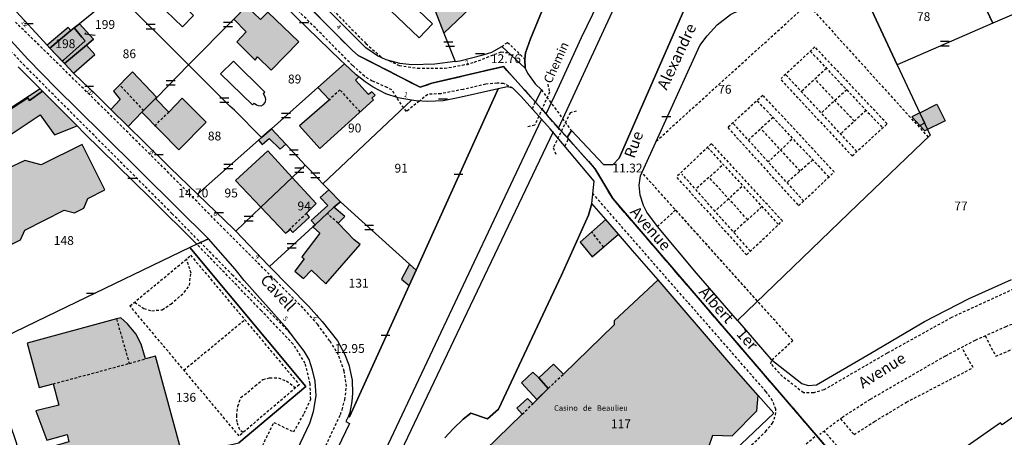
# Model space of a CAD drawing. Units: metres. Extents: x 1048227 to 1049891, y 6298689 to 6300246.
# Drawn here: x 1048837 to 1049060, y 6299007 to 6299101 of the extents above; entities that cross this region are included whole.
import ezdxf
from ezdxf.enums import TextEntityAlignment as Align

# ---------------------------------------------------------------- set-up
doc = ezdxf.new("R2010")
doc.units = ezdxf.units.M
doc.linetypes.add('TOPO1', pattern=[1, 0.6, -0.4])
doc.linetypes.add('TOPO2', pattern=[2.4, 2, -0.4])
doc.layers.get('0').update_dxf_attribs({"color": 255, "linetype": 'CONTINUOUS'})
for name, color, linetype in [('ig_cad_bati_dur', 152, 'CONTINUOUS'), ('ig_cad_bati_dur_hach', 24, 'CONTINUOUS'), ('ig_cad_bati_leger', 215, 'CONTINUOUS'), ('ig_cad_bati_leger_hach', 243, 'CONTINUOUS'), ('ig_cad_chemin_de_fer', 43, 'CONTINUOUS'), ('ig_cad_cote_alti', 37, 'CONTINUOUS'), ('ig_cad_detail_lineaire', 252, 'TOPO1'), ('ig_cad_divers_texte', 8, 'CONTINUOUS'), ('ig_cad_fleche_de_rattachement', 3, 'CONTINUOUS'), ('ig_cad_lieudit', 7, 'ByLayer'), ('ig_cad_mitoyennete', 230, 'CONTINUOUS'), ('ig_cad_nom_voie', 8, 'CONTINUOUS'), ('ig_cad_numero_voie', 40, 'CONTINUOUS'), ('ig_cad_parcel', 3, 'CONTINUOUS'), ('ig_cad_parcel_num', 3, 'CONTINUOUS'), ('ig_cad_piscine_etang_bassin', 4, 'CONTINUOUS'), ('ig_cad_section', 20, 'TOPO2')]:
    doc.layers.add(name, color=color, linetype=linetype)
doc.styles.add('Times New Roman', font='times.ttf')

# ---------------------------------------------------------------- blocks, each defined once
blk = doc.blocks.new('MUR_MIT')
for p, q in [((1, 0.544337), (-1, 0.544337)), ((1, -0.455663), (-1, -0.455663))]:
    blk.add_line(p, q)
blk = doc.blocks.new('MUR_NON_MIT')
blk.add_line((-1, 0.5), (1, 0.5))

msp = doc.modelspace()

# ---------------------------------------------------------------- hatches: boundary and pattern name
at = {"layer": 'ig_cad_bati_dur_hach'}
for points in [[(1048959.56, 6299123.12), (1048954.49, 6299129.73), (1048950.75, 6299126.07), (1048948.52, 6299123.9), (1048936.98, 6299112.66), (1048938.72, 6299110.49), (1048935.27, 6299107.06), (1048931.2, 6299103.08), (1048933.21, 6299098.02)], [(1048885.69, 6299101.2), (1048888.5, 6299098.34), (1048886.41, 6299096.09), (1048890.5, 6299091.97), (1048891.08, 6299092.71), (1048894.11, 6299089.69), (1048900.38, 6299096.08), (1048893.38, 6299102.8), (1048891.75, 6299101.16), (1048888.57, 6299104.13)], [(1048852.36, 6299095.35), (1048853.99, 6299096.69), (1048850.82, 6299100.17), (1048848.87, 6299098.61), (1048844.1, 6299094.68), (1048847.39, 6299091.21)], [(1048844.1, 6299094.68), (1048848.87, 6299098.61), (1048848.28, 6299099.29), (1048843.51, 6299095.33)], [(1048849.47, 6299088.98), (1048854.24, 6299093.19), (1048852.36, 6299095.35), (1048847.39, 6299091.21)], [(1048861.78, 6299076.97), (1048864.89, 6299080.14), (1048867.97, 6299083.23), (1048868.26, 6299083.52), (1048862.76, 6299089.26), (1048858.51, 6299084.94), (1048859.97, 6299083.01), (1048857.89, 6299080.77)], [(1048910.7, 6299091.07), (1048904.72, 6299085.77), (1048907.3, 6299083), (1048900.55, 6299077.05), (1048905.17, 6299071.93), (1048917.24, 6299082.95), (1048916.87, 6299083.33), (1048917.63, 6299084.05), (1048916.9, 6299084.81), (1048916.12, 6299084.15), (1048913.18, 6299087.42), (1048913.92, 6299088.18), (1048913.34, 6299088.59)], [(1048841.89, 6299085.46), (1048801.53, 6299059.02), (1048809.17, 6299050.19), (1048814.64, 6299043.83), (1048816.53, 6299041.65), (1048818, 6299039.96), (1048819.56, 6299040.88), (1048818.42, 6299043.95), (1048819.27, 6299044.35), (1048818.93, 6299045.08), (1048820.08, 6299045.76), (1048815.11, 6299055.2), (1048811.22, 6299053.32), (1048808.24, 6299057.42), (1048821.02, 6299065.74), (1048821.54, 6299065.15), (1048833.87, 6299073.57), (1048833.59, 6299074), (1048841.91, 6299079.56), (1048845.13, 6299075.04), (1048850.28, 6299077.05)], [(1048864.89, 6299080.14), (1048873.29, 6299071.66), (1048879.42, 6299077.89), (1048874.01, 6299083.34), (1048871, 6299080.19), (1048867.97, 6299083.23)], [(1049040.75, 6299080.04), (1049044.61, 6299081.98), (1049046.49, 6299078.24), (1049041.89, 6299075.97), (1049040.79, 6299077.18), (1049041.92, 6299077.75)], [(1048891.27, 6299073.86), (1048892.14, 6299072.84), (1048893.72, 6299074.19), (1048896.17, 6299071.83), (1048897.46, 6299072.94), (1048894.2, 6299076.44), (1048891.93, 6299074.44)], [(1048824.11, 6299059.53), (1048829.3, 6299049.11), (1048833.22, 6299050.9), (1048835.21, 6299050.15), (1048837.5, 6299051.31), (1048838.42, 6299053.51), (1048847.38, 6299058.05), (1048849.67, 6299057.44), (1048851.79, 6299058.44), (1048852.66, 6299060.68), (1048856.54, 6299062.59), (1048851.38, 6299072.87), (1048842.13, 6299068.24), (1048838.46, 6299069.28), (1048834.31, 6299067.28), (1048833.82, 6299064.2)], [(1048891.84, 6299058.68), (1048898.92, 6299065.44), (1048893.39, 6299071.46), (1048886.09, 6299064.69)], [(1048891.84, 6299058.68), (1048897.4, 6299052.85), (1048898.41, 6299053.63), (1048899.06, 6299052.99), (1048902.83, 6299056.43), (1048902.15, 6299057.37), (1048904.32, 6299059.55), (1048898.92, 6299065.44)], [(1048909.79, 6299059.87), (1048907.15, 6299062.62), (1048905.24, 6299060.89), (1048906.92, 6299059.09), (1048903.15, 6299055.66), (1048904.07, 6299054.73), (1048908.31, 6299058.66)], [(1048903.54, 6299054.24), (1048905.15, 6299052.79), (1048901.07, 6299047.47), (1048901.63, 6299047.02), (1048899.5, 6299044.26), (1048901.47, 6299042.56), (1048903.26, 6299044.42), (1048906.49, 6299041.36), (1048914.26, 6299050.26), (1048912.87, 6299051.32), (1048909.29, 6299055.05), (1048910.8, 6299056.56), (1048908.31, 6299058.66), (1048904.07, 6299054.73)], [(1048972.68, 6299052.56), (1048969.79, 6299055.89), (1048963.98, 6299050.82), (1048966.71, 6299047.43)], [(1049004.25, 6299016.08), (1048998.08, 6299023.09), (1048986.62, 6299036.44), (1048981.59, 6299042.23), (1048971.65, 6299032.96), (1048971.65, 6299032.12), (1048960.19, 6299020.94), (1048957.94, 6299023.21), (1048954.64, 6299020.1), (1048956.78, 6299017.71), (1048953.26, 6299014.22), (1048952.08, 6299015.47), (1048949.69, 6299013.23), (1048950.87, 6299011.86), (1048942.47, 6299003.66), (1048955.7, 6298990.45), (1048962.47, 6298996.82), (1048964.05, 6298995.14), (1048957.83, 6298989.31), (1048966.35, 6298980.23), (1048972.57, 6298986.07), (1048976.73, 6298986.04), (1048982.13, 6298991.17), (1048981.88, 6298995.39), (1048984.67, 6298996.28), (1048986.45, 6298997.05), (1048988.27, 6298998.21), (1048990.25, 6299000.05), (1048991.83, 6299002.18), (1048993.02, 6299004.28), (1048993.99, 6299007.17), (1048998.32, 6299007.03), (1049003.93, 6299012.61)], [(1048873.86, 6299003.38), (1048867.96, 6299025.04), (1048865.74, 6299024.41), (1048864.73, 6299027.7), (1048863.53, 6299030.07), (1048861.66, 6299032.34), (1048860.14, 6299033.71), (1048859.18, 6299033.45), (1048838.99, 6299027.95), (1048841.72, 6299017.91), (1048844.84, 6299018.74), (1048846.11, 6299013.94), (1048840.93, 6299012.61), (1048843.39, 6299005.99), (1048848.02, 6299007.33), (1048848.43, 6299005.62), (1048844.05, 6299004.37), (1048848.24, 6298993.3), (1048851.57, 6298994.13), (1048852.84, 6298989.39), (1048859.72, 6298991.21), (1048876.01, 6298995.48)]]:
    msp.add_hatch(color=256, dxfattribs=at).paths.add_polyline_path(points)
at = {"layer": 'ig_cad_bati_leger_hach'}
for points in [[(1049040.75, 6299080.04), (1049038.99, 6299079.15), (1049040.79, 6299077.18), (1049041.92, 6299077.75)], [(1048926.9, 6299044.43), (1048925.38, 6299045.81), (1048923.6, 6299042.41), (1048925.35, 6299041)], [(1048954.21, 6299015.2), (1048956.78, 6299017.71), (1048954.64, 6299020.1), (1048953.27, 6299021.4), (1048950.7, 6299018.95)]]:
    msp.add_hatch(color=256, dxfattribs=at).paths.add_polyline_path(points)

# ---------------------------------------------------------------- linework, layer by layer
at = {"layer": 'ig_cad_bati_dur'}
for points in [[(1048959.56, 6299123.12), (1048954.49, 6299129.73), (1048950.75, 6299126.07), (1048948.52, 6299123.9), (1048936.98, 6299112.66), (1048938.72, 6299110.49), (1048935.27, 6299107.06), (1048931.2, 6299103.08), (1048933.21, 6299098.02)], [(1048885.69, 6299101.2), (1048888.5, 6299098.34), (1048886.41, 6299096.09), (1048890.5, 6299091.97), (1048891.08, 6299092.71), (1048894.11, 6299089.69), (1048900.38, 6299096.08), (1048893.38, 6299102.8), (1048891.75, 6299101.16), (1048888.57, 6299104.13)], [(1048852.36, 6299095.35), (1048853.99, 6299096.69), (1048850.82, 6299100.17), (1048848.87, 6299098.61), (1048844.1, 6299094.68), (1048847.39, 6299091.21)], [(1048844.1, 6299094.68), (1048848.87, 6299098.61), (1048848.28, 6299099.29), (1048843.51, 6299095.33)], [(1048849.47, 6299088.98), (1048854.24, 6299093.19), (1048852.36, 6299095.35), (1048847.39, 6299091.21)], [(1048861.78, 6299076.97), (1048864.89, 6299080.14), (1048867.97, 6299083.23), (1048868.26, 6299083.52), (1048862.76, 6299089.26), (1048858.51, 6299084.94), (1048859.97, 6299083.01), (1048857.89, 6299080.77)], [(1048910.7, 6299091.07), (1048904.72, 6299085.77), (1048907.3, 6299083), (1048900.55, 6299077.05), (1048905.17, 6299071.93), (1048917.24, 6299082.95), (1048916.87, 6299083.33), (1048917.63, 6299084.05), (1048916.9, 6299084.81), (1048916.12, 6299084.15), (1048913.18, 6299087.42), (1048913.92, 6299088.18), (1048913.34, 6299088.59)], [(1048841.89, 6299085.46), (1048801.53, 6299059.02), (1048809.17, 6299050.19), (1048814.64, 6299043.83), (1048816.53, 6299041.65), (1048818, 6299039.96), (1048819.56, 6299040.88), (1048818.42, 6299043.95), (1048819.27, 6299044.35), (1048818.93, 6299045.08), (1048820.08, 6299045.76), (1048815.11, 6299055.2), (1048811.22, 6299053.32), (1048808.24, 6299057.42), (1048821.02, 6299065.74), (1048821.54, 6299065.15), (1048833.87, 6299073.57), (1048833.59, 6299074), (1048841.91, 6299079.56), (1048845.13, 6299075.04), (1048850.28, 6299077.05)], [(1048864.89, 6299080.14), (1048873.29, 6299071.66), (1048879.42, 6299077.89), (1048874.01, 6299083.34), (1048871, 6299080.19), (1048867.97, 6299083.23)], [(1049040.75, 6299080.04), (1049044.61, 6299081.98), (1049046.49, 6299078.24), (1049041.89, 6299075.97), (1049040.79, 6299077.18), (1049041.92, 6299077.75)], [(1048891.27, 6299073.86), (1048892.14, 6299072.84), (1048893.72, 6299074.19), (1048896.17, 6299071.83), (1048897.46, 6299072.94), (1048894.2, 6299076.44), (1048891.93, 6299074.44)], [(1048824.11, 6299059.53), (1048829.3, 6299049.11), (1048833.22, 6299050.9), (1048835.21, 6299050.15), (1048837.5, 6299051.31), (1048838.42, 6299053.51), (1048847.38, 6299058.05), (1048849.67, 6299057.44), (1048851.79, 6299058.44), (1048852.66, 6299060.68), (1048856.54, 6299062.59), (1048851.38, 6299072.87), (1048842.13, 6299068.24), (1048838.46, 6299069.28), (1048834.31, 6299067.28), (1048833.82, 6299064.2)], [(1048891.84, 6299058.68), (1048898.92, 6299065.44), (1048893.39, 6299071.46), (1048886.09, 6299064.69)], [(1048891.84, 6299058.68), (1048897.4, 6299052.85), (1048898.41, 6299053.63), (1048899.06, 6299052.99), (1048902.83, 6299056.43), (1048902.15, 6299057.37), (1048904.32, 6299059.55), (1048898.92, 6299065.44)], [(1048909.79, 6299059.87), (1048907.15, 6299062.62), (1048905.24, 6299060.89), (1048906.92, 6299059.09), (1048903.15, 6299055.66), (1048904.07, 6299054.73), (1048908.31, 6299058.66)], [(1048903.54, 6299054.24), (1048905.15, 6299052.79), (1048901.07, 6299047.47), (1048901.63, 6299047.02), (1048899.5, 6299044.26), (1048901.47, 6299042.56), (1048903.26, 6299044.42), (1048906.49, 6299041.36), (1048914.26, 6299050.26), (1048912.87, 6299051.32), (1048909.29, 6299055.05), (1048910.8, 6299056.56), (1048908.31, 6299058.66), (1048904.07, 6299054.73)], [(1048972.68, 6299052.56), (1048969.79, 6299055.89), (1048963.98, 6299050.82), (1048966.71, 6299047.43)], [(1048873.86, 6299003.38), (1048867.96, 6299025.04), (1048865.74, 6299024.41), (1048864.73, 6299027.7), (1048863.53, 6299030.07), (1048861.66, 6299032.34), (1048860.14, 6299033.71), (1048859.18, 6299033.45), (1048838.99, 6299027.95), (1048841.72, 6299017.91), (1048844.84, 6299018.74), (1048846.11, 6299013.94), (1048840.93, 6299012.61), (1048843.39, 6299005.99), (1048848.02, 6299007.33), (1048848.43, 6299005.62), (1048844.05, 6299004.37), (1048848.24, 6298993.3), (1048851.57, 6298994.13), (1048852.84, 6298989.39), (1048859.72, 6298991.21), (1048876.01, 6298995.48)]]:
    msp.add_lwpolyline(points, close=True, dxfattribs=at)
msp.add_lwpolyline([(1048993.02, 6299004.28), (1048993.99, 6299007.17), (1048998.32, 6299007.03), (1049003.93, 6299012.61), (1049004.25, 6299016.08), (1048998.08, 6299023.09), (1048986.62, 6299036.44), (1048981.59, 6299042.23), (1048971.65, 6299032.96), (1048971.65, 6299032.12), (1048960.19, 6299020.94), (1048957.94, 6299023.21), (1048954.64, 6299020.1), (1048956.78, 6299017.71), (1048953.26, 6299014.22), (1048952.08, 6299015.47), (1048949.69, 6299013.23), (1048950.87, 6299011.86), (1048942.47, 6299003.66)], dxfattribs=at)
at = {"layer": 'ig_cad_bati_leger'}
for points in [[(1049040.75, 6299080.04), (1049038.99, 6299079.15), (1049040.79, 6299077.18), (1049041.92, 6299077.75)], [(1048926.9, 6299044.43), (1048925.38, 6299045.81), (1048923.6, 6299042.41), (1048925.35, 6299041)], [(1048954.21, 6299015.2), (1048956.78, 6299017.71), (1048954.64, 6299020.1), (1048953.27, 6299021.4), (1048950.7, 6299018.95)]]:
    msp.add_lwpolyline(points, close=True, dxfattribs=at)
at = {"layer": 'ig_cad_chemin_de_fer'}
for points in [[(1049065.76, 6299381.73), (1049045.12, 6299309.83), (1049036.29, 6299278.36), (1049021.59, 6299229.16), (1049008.74, 6299192.3), (1048996.35, 6299160.47), (1048983.63, 6299129.84), (1048959.08, 6299076.62)], [(1048974.38, 6299118.01), (1048964.25, 6299096.98)], [(1048964.25, 6299096.98), (1048958.8, 6299085.12)], [(1048958.8, 6299085.12), (1048956.2, 6299079.75)], [(1048667.9, 6298735.85), (1048675.88, 6298738.63), (1048688.55, 6298743.07), (1048705.76, 6298750.17), (1048728.91, 6298761.29), (1048740.46, 6298767.4), (1048757.79, 6298777.78), (1048784.27, 6298797.31), (1048796.15, 6298807.32), (1048806.79, 6298817.03), (1048828.18, 6298840.71), (1048837.49, 6298851.75), (1048848.05, 6298866.09), (1048859.72, 6298883.24), (1048868.86, 6298898.3), (1048879.46, 6298918.38), (1048902.36, 6298966.37), (1048955.28, 6299078.49)], [(1048957.89, 6299075.74), (1048938.38, 6299034.79), (1048892.95, 6298939.28), (1048883.26, 6298918.88), (1048872.2, 6298897.61), (1048859.64, 6298877.43), (1048849.42, 6298862.65), (1048841.55, 6298852.09), (1048817.58, 6298823.6), (1048809.41, 6298815.53), (1048801.04, 6298807.35), (1048779.09, 6298789.23), (1048763.18, 6298777.4), (1048744.51, 6298766.09), (1048728.57, 6298757.29), (1048703.94, 6298745.82), (1048683.73, 6298737.81), (1048670.46, 6298733.37)]]:
    msp.add_lwpolyline(points, dxfattribs=at)
at = {"layer": 'ig_cad_detail_lineaire'}
for points in [[(1048859.68, 6299155.71), (1048859.96, 6299152.69), (1048860.82, 6299151.33), (1048875.12, 6299136.62), (1048885.82, 6299125.88), (1048902.09, 6299109.48), (1048908.12, 6299103.24), (1048915.57, 6299095.7), (1048919.36, 6299092.37)], [(1048922.48, 6299083.54), (1048921.45, 6299085.21), (1048920.38, 6299085.77), (1048917, 6299087.2), (1048915.25, 6299088.3), (1048912.53, 6299090.76), (1048904.14, 6299099.21), (1048889.01, 6299114.28), (1048873.83, 6299129.63), (1048864.06, 6299139.29), (1048853.61, 6299149.8), (1048852.26, 6299150.38), (1048849.61, 6299150.67), (1048848.87, 6299150.4)], [(1048898.46, 6299030.23), (1048885.48, 6299043.28), (1048871.76, 6299057.22), (1048854.09, 6299074.94), (1048838.44, 6299090.64), (1048832.84, 6299096.6), (1048828.39, 6299101.68), (1048826.67, 6299104.29), (1048825.58, 6299105.06), (1048824.95, 6299104.6)], [(1048981.19, 6299073.63), (1049015.4, 6299104.63), (1049042.66, 6299074.55)], [(1048898.43, 6298987.62), (1048909.79, 6299011.8), (1048910.19, 6299012.88), (1048910.79, 6299015.16), (1048911.15, 6299018.15), (1048910.66, 6299021.6), (1048909.36, 6299025.31), (1048907.4, 6299028.48), (1048904.66, 6299032.17), (1048901.32, 6299035.94), (1048895.12, 6299042.11), (1048883.69, 6299053.54), (1048871.02, 6299066.42), (1048855.28, 6299082), (1048836.38, 6299100.5)], [(1048946.26, 6299095), (1048947.57, 6299095.96), (1048951.5, 6299092.16)], [(1048920.77, 6299091.83), (1048923.11, 6299090.72), (1048927.25, 6299090.14), (1048933.31, 6299090.1), (1048937.3, 6299090.8), (1048940.04, 6299091.46), (1048946.12, 6299093.81), (1048947.76, 6299093.63)], [(1049009.42, 6299087.48), (1049025.46, 6299070.28), (1049033.39, 6299077.53), (1049017.05, 6299094.93), (1049009.41, 6299087.77)], [(1049016.01, 6299093.96), (1049032.37, 6299076.61)], [(1049162.01, 6299092.67), (1049160.75, 6299092.94), (1049159.35, 6299092.25), (1049143.44, 6299071.77), (1049132.9, 6299058.59), (1049127.04, 6299052.89), (1049123.13, 6299049.96), (1049118.94, 6299047.64), (1049113.77, 6299045.46), (1049108.81, 6299043.93), (1049101.15, 6299042.23), (1049081.55, 6299038.39), (1049075.38, 6299036.87), (1049068.16, 6299034.74), (1049060.25, 6299031.66), (1049053.28, 6299028.57), (1049046.53, 6299025.02), (1049029.54, 6299015.21), (1049023.27, 6299011.17), (1049018.18, 6299007.32)], [(1049019.67, 6299090.07), (1049013.99, 6299084.84)], [(1049026.56, 6299071.29), (1049010.41, 6299088.7)], [(1049025.99, 6299078.14), (1049017.07, 6299087.68)], [(1048865.38, 6299080.51), (1048859.89, 6299086.34)], [(1048914.27, 6299080.23), (1048909.7, 6299085.24), (1048907.3, 6299083)], [(1048948.8, 6299085.63), (1048946.68, 6299086.67), (1048945.21, 6299086.73), (1048942.67, 6299086.52), (1048937.52, 6299085.31), (1048932.51, 6299084.35), (1048929.52, 6299084.2), (1048927.65, 6299082.68)], [(1048956.65, 6299086.48), (1048957.07, 6299084.72), (1048953.72, 6299077.21), (1048951.9, 6299076.8)], [(1048955.23, 6299085.23), (1048962, 6299076.03)], [(1049024.25, 6299085.22), (1049018.48, 6299080.01)], [(1048927.65, 6299082.68), (1048924.7, 6299080.33), (1048922.48, 6299083.54)], [(1048953.76, 6299082.37), (1048953.19, 6299081.01)], [(1049005.26, 6299083.95), (1048997.35, 6299076.7), (1049013.38, 6299059.02), (1049021.41, 6299066.65), (1049005.45, 6299083.85)], [(1049020.22, 6299065.53), (1049004.01, 6299082.8)], [(1048867.77, 6299077.07), (1048871, 6299080.19)], [(1048963.12, 6299080.42), (1048961.73, 6299080.04), (1048957.92, 6299072.16), (1048958.58, 6299070.46)], [(1049028.63, 6299080.58), (1049022.87, 6299075.28)], [(1049007.6, 6299078.98), (1049002.02, 6299073.87)], [(1049014.52, 6299060.09), (1048998.5, 6299077.75)], [(1049013.74, 6299066.86), (1049004.84, 6299076.46)], [(1048961.18, 6299073.96), (1048960.55, 6299072.49)], [(1049011.84, 6299074.01), (1049006.51, 6299068.93)], [(1048985.85, 6299065.42), (1049001.6, 6299047.94), (1049009.71, 6299055.58), (1048993.67, 6299073.07), (1048985.75, 6299065.52)], [(1048992.79, 6299072.21), (1049008.82, 6299054.74)], [(1049016.62, 6299069.37), (1049010.75, 6299064.25)], [(1048996.05, 6299068.05), (1048990.35, 6299062.99)], [(1049004.08, 6299037.45), (1048977.97, 6299066.52)], [(1049002.48, 6299048.77), (1048987.01, 6299066.18)], [(1049001.85, 6299055.88), (1048993.34, 6299065.18)], [(1049000.53, 6299063.32), (1048994.46, 6299057.79)], [(1048888.88, 6298913.1), (1048889, 6298913.02), (1048890.12, 6298912.5), (1048892.12, 6298911.87), (1048894.45, 6298911.42), (1048896.84, 6298911.36), (1048901.36, 6298912.11), (1048906.32, 6298913.73), (1048909.2, 6298915.2), (1048911.2, 6298916.66), (1048914.61, 6298919.6), (1048920.29, 6298925.21), (1048928.11, 6298932.94), (1048950.78, 6298954.82), (1048975.18, 6298978.35), (1048991.65, 6298994.28), (1048994.8, 6298997.31), (1049005.88, 6299007.93), (1049007.47, 6299009.82), (1049008.16, 6299011.64), (1049008.26, 6299013.03), (1049007.49, 6299014.94), (1049005.99, 6299017), (1048966.86, 6299061.77)], [(1049007.31, 6299024.16), (1049012.05, 6299028.57), (1048985.57, 6299058.06), (1048981.44, 6299054.3)], [(1049005.08, 6299058.81), (1048998.71, 6299053.03)], [(1048898.14, 6299053.5), (1048902.15, 6299057.37)], [(1048909.29, 6299055.05), (1048906.82, 6299057.28)], [(1048969.32, 6299049.67), (1048966.58, 6299053.09)], [(1048891.33, 6298991.75), (1048886.98, 6298993.96), (1048894.74, 6299010.03), (1048899.23, 6299007.89), (1048901.62, 6299012.11), (1048903.09, 6299015.28), (1048902.96, 6299018.75), (1048901.83, 6299023.38), (1048899.11, 6299027.73), (1048891.93, 6299035.28), (1048877.35, 6299050.32)], [(1048901.62, 6299012.11), (1048903.09, 6299015.28), (1048902.96, 6299018.75), (1048901.83, 6299023.38), (1048899.11, 6299027.73), (1048891.93, 6299035.28), (1048877.35, 6299050.32)], [(1048875.93, 6299047.82), (1048900.49, 6299018.56), (1048886.9, 6299006.97), (1048862.22, 6299036.36), (1048876.04, 6299047.82)], [(1048863.25, 6299037.2), (1048865.33, 6299035.76), (1048867.18, 6299035.29), (1048869.49, 6299035.51), (1048871.47, 6299036.76), (1048874.49, 6299039.41), (1048875.65, 6299041.02), (1048876.02, 6299043.78), (1048875.03, 6299046.99)], [(1049065.6, 6299041.85), (1049047.92, 6299033.73), (1049033.37, 6299025.66), (1049019.1, 6299017.38), (1049016.78, 6299016.72), (1049014.48, 6299016.74), (1049009.7, 6299020.42), (1049007.12, 6299023.31), (1049007.31, 6299024.16)], [(1049055.56, 6299029.59), (1049057.95, 6299024.98), (1049063.64, 6299027.44), (1049073.83, 6299031.01), (1049080.96, 6299033.07), (1049101.21, 6299036.94), (1049100.62, 6299042.13)], [(1048859.18, 6299033.45), (1048862.04, 6299023.36), (1048865.74, 6299024.41)], [(1048874.4, 6299021.85), (1048888.15, 6299033.25)], [(1049022.84, 6299010.85), (1049025.9, 6299007.28), (1049030.51, 6299010.22), (1049037.74, 6299014.6), (1049052.81, 6299022.41), (1049050.26, 6299026.99)], [(1048844.84, 6299018.74), (1048861.94, 6299023.34)], [(1048887.78, 6299007.72), (1048887.02, 6299008.35), (1048886.46, 6299010.1), (1048886.35, 6299011.48), (1048886.59, 6299013.68), (1048887.3, 6299015.63), (1048890.54, 6299018.28), (1048892.29, 6299019.76), (1048893.8, 6299020.11), (1048895.76, 6299020.09), (1048897.6, 6299019.4), (1048899.67, 6299017.86)], [(1048956.78, 6299017.71), (1048960.19, 6299020.94)], [(1048950.87, 6299011.86), (1048953.26, 6299014.22)], [(1048861.94, 6298817.04), (1048863.84, 6298818.32), (1048864.44, 6298819.31), (1048867.59, 6298825.48), (1048879.06, 6298848.12), (1048885.17, 6298860.17), (1048891.32, 6298871.76), (1048895.22, 6298879.55), (1048897.63, 6298883.78), (1048900.23, 6298888.32), (1048904.76, 6298895.18), (1048909.85, 6298901.59), (1048912.93, 6298905.33), (1048918.72, 6298911.91), (1048921.95, 6298915.22), (1048927.53, 6298920.73), (1048934.9, 6298927.9), (1048948.88, 6298941.73), (1048962.61, 6298955.11), (1048972.71, 6298964.79), (1048997.09, 6298988.51), (1049006.45, 6298997.45), (1049012.02, 6299002.58), (1049017.55, 6299007.24)], [(1049033.1, 6298991.79), (1049019.17, 6299008.09)]]:
    msp.add_lwpolyline(points, dxfattribs=at)
at = {"layer": 'ig_cad_fleche_de_rattachement'}
msp.add_lwpolyline([(1048852.28, 6299098.09), (1048852.02, 6299097.89), (1048854.32, 6299097.6)], dxfattribs=at)
at = {"layer": 'ig_cad_lieudit'}
for points in [[(1049028.8, 6298993.81), (1048971.37, 6299060.62), (1048967.34, 6299067.43), (1048961.02, 6299074.42), (1048953.86, 6299082.47), (1048946.64, 6299090.5), (1048930.49, 6299086.71), (1048927.79, 6299085.81), (1048913.82, 6299093.01), (1048912.5, 6299094.11), (1048854.02, 6299152.97), (1048852.57, 6299154.99), (1048791.99, 6299252.32)], [(1049087.86, 6299223.68), (1049041.74, 6299248.26), (1049031.09, 6299215.93), (1049028.12, 6299206.92), (1049018.32, 6299177.13), (1049006.02, 6299147.97), (1048993.54, 6299118.54), (1048991.09, 6299116.53), (1048989.05, 6299114.84), (1048987.73, 6299115.02), (1048983.72, 6299120.07), (1048982, 6299117.02), (1048985.41, 6299112.95), (1048987.05, 6299109.88), (1048988.03, 6299106.93), (1048987.93, 6299104.39), (1048972.84, 6299069.75), (1048971.36, 6299068.3), (1048969.27, 6299068.38), (1048962, 6299076.03), (1048961.02, 6299074.42), (1048967.34, 6299067.43), (1048971.37, 6299060.62), (1049028.8, 6298993.81)], [(1048854.02, 6299152.97), (1048912.5, 6299094.11), (1048913.82, 6299093.01), (1048927.79, 6299085.81), (1048930.49, 6299086.71), (1048946.64, 6299090.5), (1048953.86, 6299082.47), (1048961.02, 6299074.42), (1048962, 6299076.03), (1048969.27, 6299068.38), (1048971.36, 6299068.3), (1048972.84, 6299069.75), (1048987.93, 6299104.39)]]:
    msp.add_lwpolyline(points, dxfattribs=at)
at = {"layer": 'ig_cad_parcel'}
for points in [[(1049067.23, 6299136.68), (1049071.26, 6299136.73), (1049074.28, 6299117.59), (1049076.07, 6299108.44), (1049057.3, 6299100.29), (1049055.33, 6299104.41), (1049052.69, 6299109.93), (1049046.55, 6299122.77), (1049056.24, 6299127.66), (1049060.22, 6299130.29), (1049065.08, 6299134.38)], [(1048935.27, 6299107.06), (1048931.2, 6299103.08), (1048933.21, 6299098.02), (1048935.76, 6299091.62), (1048931.11, 6299091.01), (1048925.91, 6299090.85), (1048923.23, 6299091.16), (1048920.11, 6299092.02), (1048918.14, 6299092.94), (1048915.56, 6299094.75), (1048908.81, 6299101.41), (1048894.76, 6299115.57), (1048903.19, 6299123.34), (1048908.03, 6299127.82), (1048911.86, 6299131.33), (1048926.78, 6299115.85), (1048929.85, 6299112.66)], [(1048951.58, 6299090.09), (1048951.5, 6299092.16), (1048951.6, 6299093.58), (1048952.8, 6299096.78), (1048955.92, 6299104.43), (1048959.61, 6299112.57), (1048962.25, 6299118.25), (1048962.65, 6299119.03), (1048959.56, 6299123.12), (1048954.49, 6299129.73), (1048950.75, 6299126.07), (1048948.52, 6299123.9), (1048936.98, 6299112.66), (1048938.72, 6299110.49), (1048935.27, 6299107.06), (1048931.2, 6299103.08), (1048933.21, 6299098.02), (1048935.76, 6299091.62), (1048936.79, 6299091.76), (1048942.09, 6299093.12), (1048944.06, 6299093.78), (1048946.26, 6299095), (1048951.54, 6299090.15)], [(1049057.3, 6299100.29), (1049035.68, 6299090.91), (1049025.69, 6299112.25), (1049028.7, 6299113.77), (1049046.55, 6299122.77), (1049052.69, 6299109.93), (1049055.33, 6299104.41)], [(1048850.82, 6299100.17), (1048849.63, 6299099.22), (1048848.87, 6299098.61), (1048844.1, 6299094.68), (1048843.51, 6299095.33), (1048840.93, 6299098.08), (1048835.65, 6299103.81), (1048834.83, 6299104.82), (1048849.33, 6299118.95), (1048851.05, 6299117.17), (1048857.6, 6299110.32), (1048860.02, 6299107.82), (1048859.23, 6299107.09), (1048859.14, 6299107)], [(1048875.48, 6299090.87), (1048885.69, 6299101.2), (1048888.57, 6299104.13), (1048892.95, 6299108.57), (1048888.16, 6299113.4), (1048885.57, 6299110.71), (1048879.17, 6299104.08), (1048876, 6299107.21), (1048875.3, 6299106.7), (1048871.32, 6299110.53), (1048867.13, 6299114.55), (1048864.29, 6299111.87), (1048860.02, 6299107.82), (1048859.23, 6299107.09)], [(1049035.68, 6299090.91), (1049043.11, 6299075), (1049026.77, 6299059.28), (1048999.55, 6299033.09), (1048990.28, 6299043.8), (1048981.44, 6299054.3), (1048979.03, 6299057.6), (1048978.31, 6299059.06), (1048977.52, 6299061.39), (1048977.3, 6299063.65), (1048977.6, 6299065.75), (1048991.02, 6299095.22), (1048992.67, 6299097.47), (1048994.99, 6299099.94), (1048998.01, 6299102.24), (1048999.99, 6299103.25), (1049003.43, 6299104.69), (1049009.9, 6299106.51), (1049016.64, 6299108.55), (1049024.54, 6299111.67), (1049025.69, 6299112.25)], [(1048861.78, 6299076.97), (1048864.89, 6299080.14), (1048867.97, 6299083.23), (1048868.26, 6299083.52), (1048875.48, 6299090.87), (1048859.23, 6299107.09), (1048859.14, 6299107), (1048850.82, 6299100.17), (1048853.99, 6299096.69), (1048852.36, 6299095.35), (1048847.39, 6299091.21), (1048849.47, 6299088.98), (1048849.54, 6299088.91), (1048854.79, 6299083.85), (1048857.89, 6299080.77)], [(1048894.2, 6299076.44), (1048891.93, 6299074.44), (1048885.87, 6299080.62), (1048884.79, 6299081.57), (1048875.48, 6299090.87), (1048885.69, 6299101.2), (1048888.57, 6299104.13), (1048892.95, 6299108.57), (1048899.81, 6299101.67), (1048909.88, 6299091.85), (1048910.7, 6299091.07), (1048904.72, 6299085.77)], [(1048849.63, 6299099.22), (1048850.82, 6299100.17), (1048853.99, 6299096.69), (1048852.36, 6299095.35), (1048847.39, 6299091.21), (1048846.93, 6299091.7), (1048847.23, 6299091.97), (1048852.1, 6299096.28), (1048852.06, 6299096.33), (1048851.35, 6299097.16)], [(1048846.93, 6299091.7), (1048844.1, 6299094.68), (1048848.87, 6299098.61), (1048849.63, 6299099.22), (1048851.35, 6299097.16), (1048852.06, 6299096.33), (1048852.1, 6299096.28), (1048847.23, 6299091.97)], [(1048877.51, 6299061.64), (1048891.27, 6299073.86), (1048891.93, 6299074.44), (1048885.87, 6299080.62), (1048884.79, 6299081.57), (1048875.48, 6299090.87), (1048868.26, 6299083.52), (1048867.97, 6299083.23), (1048864.89, 6299080.14), (1048861.78, 6299076.97), (1048865.35, 6299073.48), (1048871.26, 6299067.68)], [(1048905.84, 6299064), (1048925.84, 6299082.9), (1048922.87, 6299083.4), (1048920.04, 6299084.36), (1048917.22, 6299085.83), (1048915.39, 6299087.05), (1048913.92, 6299088.18), (1048913.34, 6299088.59), (1048910.7, 6299091.07), (1048904.72, 6299085.77), (1048894.2, 6299076.44), (1048897.46, 6299072.94), (1048901.84, 6299068.22), (1048902.86, 6299067.13)], [(1048828.98, 6299027.27), (1048818, 6299039.96), (1048816.53, 6299041.65), (1048814.64, 6299043.83), (1048809.17, 6299050.19), (1048805.35, 6299054.61), (1048808.54, 6299056.72), (1048808.2, 6299057.22), (1048825.1, 6299068.28), (1048822.34, 6299072.5), (1048830.84, 6299078.03), (1048839.12, 6299083.45), (1048839.34, 6299083.01), (1048839.48, 6299082.8), (1048842.44, 6299084.9), (1048850.28, 6299077.05), (1048851.89, 6299075.46), (1048866.78, 6299060.8), (1048877.35, 6299050.32), (1048875.78, 6299049.57), (1048847.92, 6299036.14), (1048829.07, 6299027.02)], [(1048926.9, 6299044.43), (1048945.42, 6299085.43), (1048944.51, 6299085.24), (1048936.43, 6299083.42), (1048932.99, 6299082.72), (1048929.59, 6299082.56), (1048926.9, 6299082.72), (1048925.84, 6299082.9), (1048905.84, 6299064), (1048907.15, 6299062.62), (1048909.79, 6299059.87), (1048914.65, 6299055.54), (1048925.38, 6299045.81)], [(1048901.84, 6299068.22), (1048898.92, 6299065.44), (1048891.84, 6299058.68), (1048886.16, 6299053.25), (1048885.69, 6299053.74), (1048877.51, 6299061.64), (1048891.27, 6299073.86), (1048891.93, 6299074.44), (1048894.2, 6299076.44), (1048897.46, 6299072.94)], [(1048893.76, 6299045.25), (1048903.54, 6299054.24), (1048904.07, 6299054.73), (1048908.31, 6299058.66), (1048909.79, 6299059.87), (1048907.15, 6299062.62), (1048905.84, 6299064), (1048902.86, 6299067.13), (1048901.84, 6299068.22), (1048898.92, 6299065.44), (1048891.84, 6299058.68), (1048886.16, 6299053.25), (1048893.51, 6299045.49)], [(1048911.61, 6299011.44), (1048911.86, 6299011.32), (1048923.13, 6299036.15), (1048925.35, 6299041), (1048926.9, 6299044.43), (1048925.38, 6299045.81), (1048914.65, 6299055.54), (1048909.79, 6299059.87), (1048908.31, 6299058.66), (1048904.07, 6299054.73), (1048903.54, 6299054.24), (1048893.76, 6299045.25), (1048902.56, 6299036.32), (1048905.66, 6299032.83), (1048909.11, 6299028.44), (1048910.69, 6299025.54), (1048911.68, 6299023.04), (1048912.43, 6299019.57), (1048912.51, 6299016.61), (1048912.34, 6299014.78), (1048911.95, 6299012.25)], [(1048836.17, 6299006.37), (1048836.57, 6299005.25), (1048836.6, 6299005.14), (1048843.66, 6298987.51), (1048844.09, 6298986.46), (1048853.64, 6298989.16), (1048855.45, 6298982.78), (1048859.11, 6298983.95), (1048857.83, 6298988.68), (1048860.18, 6298989.49), (1048859.72, 6298991.21), (1048876.01, 6298995.48), (1048873.86, 6299003.38), (1048884.87, 6299004.93), (1048886.82, 6299005.38), (1048901.95, 6299018.18), (1048875.78, 6299049.57), (1048847.92, 6299036.14), (1048829.07, 6299027.02)]]:
    msp.add_lwpolyline(points, close=True, dxfattribs=at)
for points in [[(1049076.07, 6299108.44), (1049057.3, 6299100.29), (1049035.68, 6299090.91), (1049043.11, 6299075), (1049026.77, 6299059.28), (1048999.55, 6299033.09), (1049007.12, 6299024.32), (1049014.09, 6299018.86), (1049015.56, 6299018.4), (1049017.4, 6299018.56), (1049029.67, 6299025.71), (1049041.87, 6299032.86), (1049051.96, 6299038.08), (1049061.52, 6299042.37)], [(1048836.95, 6299090.4), (1048841.89, 6299085.46), (1048842.44, 6299084.9), (1048850.28, 6299077.05), (1048851.89, 6299075.46), (1048866.78, 6299060.8), (1048877.35, 6299050.32), (1048879.95, 6299051.57), (1048879.76, 6299051.78), (1048873.15, 6299058.29), (1048855.87, 6299075.42), (1048845.55, 6299085.58), (1048839.14, 6299092.13), (1048829.29, 6299102.92)], [(1048955.92, 6299104.43), (1048952.8, 6299096.78), (1048951.6, 6299093.58), (1048951.5, 6299092.16), (1048951.58, 6299090.09), (1048952.1, 6299089.02), (1048953.84, 6299086.59), (1048955.23, 6299085.23), (1048953.86, 6299082.47), (1048961.02, 6299074.42), (1048962, 6299076.03), (1048969.27, 6299068.38), (1048971.36, 6299068.3), (1048972.84, 6299069.75), (1048987.93, 6299104.39)], [(1048836.95, 6299090.4), (1048841.89, 6299085.46), (1048842.44, 6299084.9), (1048839.48, 6299082.8), (1048839.34, 6299083.01), (1048839.12, 6299083.45), (1048830.84, 6299078.03)], [(1048933.43, 6299006.54), (1048935.25, 6299008.54), (1048937.54, 6299010.75), (1048939.3, 6299012.11), (1048943.01, 6299010.8), (1048945.56, 6299013.05), (1048950.76, 6299024.1), (1048959.74, 6299043.34), (1048965.85, 6299056.92), (1048966.66, 6299059.56), (1048967.12, 6299064.55), (1048957.22, 6299076.38), (1048950.67, 6299083.73), (1048948.8, 6299085.63), (1048947.55, 6299085.87), (1048945.42, 6299085.43), (1048926.9, 6299044.43), (1048925.35, 6299041), (1048923.13, 6299036.15), (1048911.86, 6299011.32), (1048911.61, 6299011.44), (1048911.04, 6299010.2), (1048911.85, 6299009.78), (1048905.56, 6298996.75)], [(1048964.95, 6298971.52), (1049007.77, 6299012.09), (1049004.25, 6299016.08), (1048998.08, 6299023.09), (1048986.62, 6299036.44), (1048981.59, 6299042.23), (1048975.81, 6299048.92), (1048972.68, 6299052.56), (1048969.79, 6299055.89), (1048966.66, 6299059.56), (1048965.85, 6299056.92), (1048959.74, 6299043.34), (1048950.76, 6299024.1), (1048945.56, 6299013.05), (1048943.01, 6299010.8), (1048939.3, 6299012.11), (1048937.54, 6299010.75), (1048935.25, 6299008.54), (1048933.43, 6299006.54)], [(1048899.39, 6299002.57), (1048902.9, 6299009.83), (1048903.71, 6299012.48), (1048904.28, 6299016.05), (1048904.08, 6299019.36), (1048903.48, 6299021.87), (1048902.74, 6299024.26), (1048901.6, 6299026.13), (1048900.13, 6299028.13), (1048897.72, 6299031.17), (1048888.03, 6299042.1), (1048885.98, 6299044.67), (1048879.95, 6299051.57), (1048877.35, 6299050.32), (1048875.78, 6299049.57), (1048901.95, 6299018.18), (1048886.82, 6299005.38)], [(1049186.18, 6299002.07), (1049179.42, 6299007.53), (1049175.29, 6299010.57), (1049171.05, 6299013.53), (1049162.91, 6299018.46), (1049157.26, 6299021.26), (1049151.94, 6299023.34), (1049144.77, 6299025.35), (1049138.06, 6299026.48), (1049137.96, 6299026.48), (1049115.67, 6299027.51), (1049107.62, 6299027.73), (1049107.52, 6299028.3), (1049098.8, 6299027.67), (1049091.26, 6299026.8), (1049086.15, 6299025.87), (1049078.01, 6299022.4), (1049074.39, 6299020.13), (1049059.36, 6299009.49), (1049058.99, 6299009.97), (1049031.58, 6298990.75)]]:
    msp.add_lwpolyline(points, dxfattribs=at)
at = {"layer": 'ig_cad_piscine_etang_bassin'}
for points in [[(1048870.92, 6299107.52), (1048876.6, 6299102.02), (1048874.1, 6299099.44), (1048868.42, 6299104.92)], [(1048924.17, 6299106.36), (1048921.09, 6299103.19), (1048927.57, 6299096.96), (1048930.63, 6299100.15)], [(1048885.61, 6299091.7), (1048882.72, 6299088.83), (1048889.89, 6299081.85), (1048890.28, 6299082.21), (1048890.79, 6299081.87), (1048891.21, 6299081.69), (1048891.9, 6299081.63), (1048892.44, 6299081.89), (1048892.8, 6299082.33), (1048892.93, 6299082.96), (1048892.84, 6299083.5), (1048892.37, 6299084.31), (1048892.7, 6299084.73)]]:
    msp.add_lwpolyline(points, close=True, dxfattribs=at)
at = {"layer": 'ig_cad_section'}
for points in [[(1048837, 6299315.27), (1048776.25, 6299278.11), (1048791.99, 6299252.32), (1048852.57, 6299154.99), (1048854.02, 6299152.97), (1048912.5, 6299094.11), (1048913.82, 6299093.01), (1048927.79, 6299085.81), (1048930.49, 6299086.71), (1048946.64, 6299090.5), (1048953.86, 6299082.47), (1048961.02, 6299074.42), (1048967.34, 6299067.43), (1048971.37, 6299060.62), (1049028.8, 6298993.81)], [(1049028.8, 6298993.81), (1048971.37, 6299060.62), (1048967.34, 6299067.43), (1048961.02, 6299074.42), (1048953.86, 6299082.47), (1048946.64, 6299090.5), (1048930.49, 6299086.71), (1048927.79, 6299085.81), (1048913.82, 6299093.01), (1048912.5, 6299094.11), (1048854.02, 6299152.97), (1048852.57, 6299154.99), (1048791.99, 6299252.32)]]:
    msp.add_lwpolyline(points, dxfattribs=at)

# ---------------------------------------------------------------- block references
at = {"layer": 'ig_cad_mitoyennete'}
for name, p in [('MUR_NON_MIT', (1048839.37, 6299099.75)), ('MUR_MIT', (1048884.39, 6299099.89)), ('MUR_NON_MIT', (1048901.58, 6299099.95)), ('MUR_MIT', (1048866.91, 6299099.42)), ('MUR_NON_MIT', (1048934.19, 6299095.57)), ('MUR_MIT', (1049046.43, 6299095.58)), ('MUR_NON_MIT', (1048934.59, 6299094.58)), ('MUR_NON_MIT', (1048941.36, 6299092.92)), ('MUR_MIT', (1048871.43, 6299086.75)), ('MUR_NON_MIT', (1048853, 6299085.56)), ('MUR_MIT', (1048883.54, 6299082.81)), ('MUR_NON_MIT', (1048932.99, 6299082.72)), ('MUR_MIT', (1048897.49, 6299079.35)), ('MUR_NON_MIT', (1048983.48, 6299078.66)), ('MUR_MIT', (1048899.26, 6299071.01)), ('MUR_NON_MIT', (1048868.76, 6299070.12)), ('MUR_MIT', (1048884.47, 6299067.82)), ('MUR_MIT', (1048900.51, 6299066.97)), ('MUR_NON_MIT', (1048862.73, 6299064.78)), ('MUR_MIT', (1048904.13, 6299065.81)), ('MUR_NON_MIT', (1048936.49, 6299065.66)), ('MUR_NON_MIT', (1048882.33, 6299056.98)), ('MUR_MIT', (1048889.04, 6299056.02)), ('MUR_MIT', (1048916.3, 6299054.03)), ('MUR_MIT', (1048898.78, 6299049.87)), ('MUR_NON_MIT', (1048853.39, 6299038.78)), ('MUR_NON_MIT', (1048919.99, 6299029.26))]:
    msp.add_blockref(name, p, dxfattribs=at)

# ---------------------------------------------------------------- texts
at = {"layer": 'ig_cad_cote_alti', "style": 'Times New Roman'}
for s, p in [('12.76', (1048943.81, 6299090.65)), ('11.32', (1048971.28, 6299065.92)), ('14.70', (1048873.13, 6299060.28)), ('12.95', (1048908.48, 6299025.12))]:
    msp.add_text(s, height=2, dxfattribs=at).set_placement(p, align=Align.BOTTOM_LEFT)
at = {"layer": 'ig_cad_divers_texte', "style": 'Times New Roman'}
msp.add_text('Chemin', height=2, rotation=65.9, dxfattribs=at).set_placement((1048958.01, 6299086.24), align=Align.BOTTOM_LEFT)
msp.add_text('Casino   de   Beaulieu', height=1.25, dxfattribs=at).set_placement((1048958.09, 6299012.26), align=Align.BOTTOM_LEFT)
at = {"layer": 'ig_cad_nom_voie', "style": 'Times New Roman'}
for s, rotation, p in [('Alexandre', 64.8, (1048984.24, 6299084.69)), ('Rue', 70.1, (1048976.95, 6299069.29)), ('Avenue', 311.2, (1048974.52, 6299056.98)), ('Avenue', 311.2, (1048974.52, 6299056.98)), ('Cavell', 312.6, (1048890.92, 6299041.54)), ('Albert    1er', 311.9, (1048990.08, 6299038.85)), ('Albert    1er', 311.9, (1048990.08, 6299038.85)), ('Avenue', 32.2, (1049028.31, 6299016.96))]:
    msp.add_text(s, height=2.5, rotation=rotation, dxfattribs=at).set_placement(p, align=Align.BOTTOM_LEFT)
at = {"layer": 'ig_cad_numero_voie', "style": 'Times New Roman'}
for s, rotation, p in [('12', 313, (1048837.24, 6299100.24)), ('4', 315.8, (1048908.49, 6299099.08)), ('2', 14.7, (1048938.27, 6299090.38)), ('10', 316.4, (1048852, 6299084.79)), ('1', 346.3, (1048924, 6299083.35)), ('8', 315.9, (1048866.28, 6299070.82)), ('6', 316.3, (1048880.71, 6299056.82)), ('4', 314.8, (1048890.18, 6299047.2)), ('5', 311.6, (1048896.44, 6299033.2)), ('2', 312, (1048903.34, 6299033.56))]:
    msp.add_text(s, height=1.1, rotation=rotation, dxfattribs=at).set_placement(p, align=Align.BOTTOM_LEFT)
at = {"layer": 'ig_cad_parcel_num', "style": 'Times New Roman'}
for s, p in [('78', (1049040.12, 6299100.15)), ('199', (1048854.32, 6299098.39)), ('198', (1048845.34, 6299094.04)), ('86', (1048860.57, 6299091.76)), ('89', (1048897.93, 6299086.05)), ('76', (1048995.18, 6299083.72)), ('88', (1048879.82, 6299073.16)), ('90', (1048911.5, 6299074.97)), ('91', (1048922.02, 6299065.89)), ('95', (1048883.59, 6299060.28)), ('94', (1048900.09, 6299057.34)), ('77', (1049048.57, 6299057.35)), ('148', (1048844.99, 6299049.53)), ('131', (1048911.64, 6299039.88)), ('136', (1048872.63, 6299014.07)), ('117', (1048970.93, 6299008.09))]:
    msp.add_text(s, height=2, dxfattribs=at).set_placement(p, align=Align.BOTTOM_LEFT)

doc.saveas('drawing.dxf')
